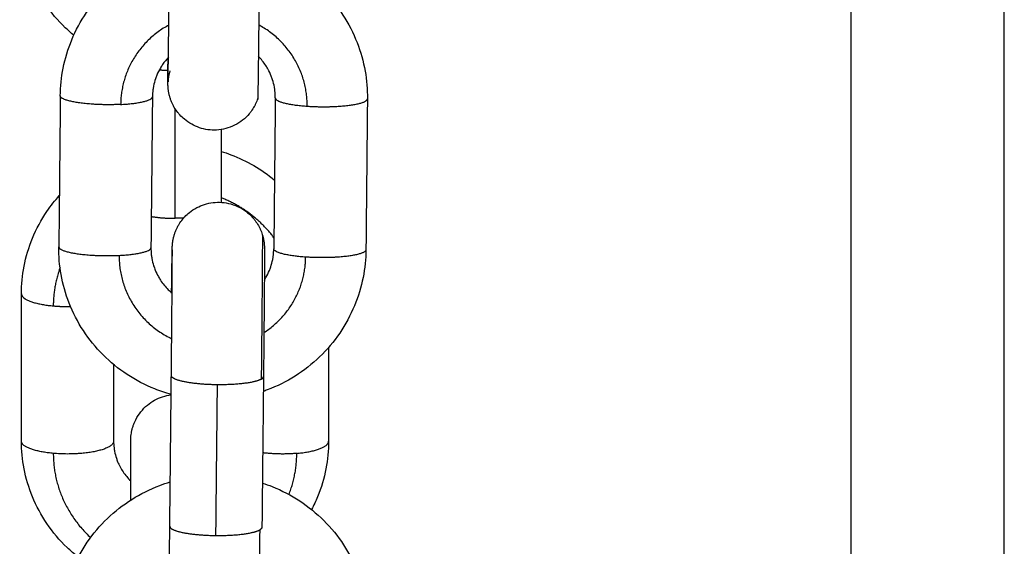
# Model space of a CAD drawing. Units: millimetres. Extents: x 101.3 to 113.2, y 1463 to 1475.7.
# Drawn here: x 111.8 to 111.8, y 1472.6 to 1472.6 of the extents above; entities that cross this region are included whole.
import ezdxf

# ---------------------------------------------------------------- set-up
doc = ezdxf.new("R2010")
doc.units = ezdxf.units.MM

# ---------------------------------------------------------------- blocks, each defined once
blk = doc.blocks.new('g405 opsi 2')
for points, degree in [([(16.07738, 4.705671), (16.07738, 4.155674), (16.07738, 3.605678)], 2), ([(16.08738, 3.603208), (16.08738, 4.154439), (16.08738, 4.705671)], 2), ([(16.025906, 4.448442), (16.025857, 4.443526), (16.025809, 4.438609)], 2), ([(16.031905, 4.448386), (16.031857, 4.44347), (16.031808, 4.438553)], 2), ([(16.031905, 4.448385), (16.031857, 4.443468), (16.031808, 4.438552)], 2), ([(16.039905, 4.448311), (16.039856, 4.443395), (16.039808, 4.438479)], 2), ([(16.045905, 4.448255), (16.045856, 4.443339), (16.045808, 4.438422)], 2), ([(16.045905, 4.448254), (16.045856, 4.443337), (16.045808, 4.438421)], 2), ([(16.033376, 4.440467), (16.033376, 4.444044), (16.033376, 4.447621)], 2), ([(16.036376, 4.446251), (16.036376, 4.443879), (16.036376, 4.441508)], 2), ([(16.031874, 4.445167), (16.031874, 4.445167), (16.031874, 4.445167), (16.031874, 4.445167)], 3), ([(16.031813, 4.438981), (16.031813, 4.438981), (16.031813, 4.438981), (16.031813, 4.438981)], 3), ([(16.039194, 4.438364), (16.039194, 4.438364), (16.039194, 4.438364), (16.039194, 4.438364)], 3), ([(16.023376, 4.425943), (16.023376, 4.430748), (16.023376, 4.435552)], 2), ([(16.043376, 4.432056), (16.043376, 4.429), (16.043376, 4.425943)], 2), ([(16.029376, 4.430948), (16.029376, 4.428446), (16.029376, 4.425943)], 2), ([(16.033036, 4.420401), (16.033087, 4.425311), (16.033137, 4.43022)], 2), ([(16.039137, 4.430159), (16.039086, 4.425249), (16.039036, 4.42034)], 2), ([(16.036039, 4.419803), (16.036089, 4.424713), (16.03614, 4.429622)], 2)]:
    blk.add_open_spline(points, degree=degree)
for points, knots in [([(16.026782, 4.452395), (16.026593, 4.452551), (16.02641, 4.452715), (16.026232, 4.452885), (16.025742, 4.453356), (16.025303, 4.453876), (16.024547, 4.454986), (16.024231, 4.455572), (16.023978, 4.456185), (16.023735, 4.456775), (16.023552, 4.457387), (16.023318, 4.458603), (16.023261, 4.459203), (16.023261, 4.459804)], [22.757739, 22.757739, 22.757739, 22.757739, 23.504459, 23.504459, 23.504459, 25.566172, 25.566172, 27.590863, 27.590863, 27.590863, 29.538339, 29.538339, 31.377471, 31.377471, 31.377471, 31.377471]), ([(16.025906, 4.448444), (16.025912, 4.44905), (16.025974, 4.449654), (16.026217, 4.45088), (16.026404, 4.451496), (16.02665, 4.452091), (16.027169, 4.453343), (16.027942, 4.454477), (16.028921, 4.455421), (16.029897, 4.456363), (16.031057, 4.457097), (16.03233, 4.457578), (16.032556, 4.457664), (16.032786, 4.457742), (16.033017, 4.457811)], [0, 0, 0, 0, 1.835208, 1.835208, 3.779767, 3.779767, 3.779767, 7.8903, 7.8903, 7.8903, 11.990083, 11.990083, 11.990083, 12.719893, 12.719893, 12.719893, 12.719893]), ([(16.039017, 4.457742), (16.039233, 4.457672), (16.039448, 4.457594), (16.039659, 4.45751), (16.040922, 4.457004), (16.042068, 4.456249), (16.043026, 4.455288), (16.043987, 4.454325), (16.044738, 4.453177), (16.045232, 4.451915), (16.045466, 4.451316), (16.045641, 4.450695), (16.04586, 4.449466), (16.045911, 4.44886), (16.045905, 4.448254)], [18.851078, 18.851078, 18.851078, 18.851078, 19.53758, 19.53758, 19.53758, 23.638094, 23.638094, 23.638094, 27.749378, 27.749378, 27.749378, 29.694143, 29.694143, 31.529419, 31.529419, 31.529419, 31.529419]), ([(16.032921, 4.449359), (16.032921, 4.449359), (16.032921, 4.449361), (16.032922, 4.449372), (16.032922, 4.449392), (16.032923, 4.449441), (16.032924, 4.449473), (16.032926, 4.449586), (16.032928, 4.449686), (16.032931, 4.449865), (16.032932, 4.449931), (16.032935, 4.450144), (16.032937, 4.450307), (16.03294, 4.450488), (16.032941, 4.450578), (16.032942, 4.450674), (16.032946, 4.450972), (16.032949, 4.451188), (16.032955, 4.451759), (16.03296, 4.452131), (16.032972, 4.453277), (16.032981, 4.454105), (16.032989, 4.454971)], [1.259528, 1.259528, 1.259528, 1.259528, 1.418837, 1.418837, 1.871419, 1.871419, 2.336487, 2.336487, 3.284316, 3.284316, 3.765398, 3.765398, 4.733975, 4.733975, 4.733975, 5.217395, 5.217395, 6.180143, 6.180143, 7.59625, 7.59625, 10.24273, 10.24273, 10.24273, 10.24273]), ([(16.032946, 4.45096), (16.032806, 4.450811), (16.032679, 4.450652), (16.032516, 4.450412), (16.032469, 4.450337), (16.032337, 4.450111), (16.03226, 4.449955), (16.032161, 4.449717), (16.032132, 4.449638), (16.032052, 4.449402), (16.032009, 4.449243), (16.031962, 4.449003), (16.031949, 4.448925), (16.031918, 4.448693), (16.031907, 4.448539), (16.031905, 4.448385)], [9.768316, 9.768316, 9.768316, 9.768316, 10.398139, 10.398139, 10.673146, 10.673146, 11.214925, 11.214925, 11.480492, 11.480492, 11.998825, 11.998825, 12.250647, 12.250647, 12.738172, 12.738172, 12.738172, 12.738172]), ([(16.038762, 4.448262), (16.038743, 4.448205), (16.038722, 4.448149), (16.038677, 4.448037), (16.038652, 4.447981), (16.038599, 4.44787), (16.038571, 4.447815), (16.038478, 4.447648), (16.038409, 4.44754), (16.038294, 4.447383), (16.038253, 4.447332), (16.03808, 4.447127), (16.037935, 4.446986), (16.037614, 4.446732), (16.037439, 4.446622), (16.037254, 4.44653), (16.037069, 4.446438), (16.036875, 4.446365), (16.03648, 4.446262), (16.03628, 4.44623), (16.0357, 4.446199), (16.035322, 4.446251), (16.034963, 4.446371), (16.03479, 4.446429), (16.034622, 4.446503), (16.034292, 4.446686), (16.034132, 4.446797), (16.033881, 4.447008), (16.033784, 4.447101), (16.033648, 4.447251), (16.033605, 4.447303), (16.033477, 4.447464), (16.0334, 4.447578), (16.033295, 4.447756), (16.033262, 4.447817), (16.033231, 4.447878), (16.033201, 4.44794), (16.033172, 4.448003), (16.033119, 4.44813), (16.033095, 4.448195), (16.033062, 4.448293), (16.033052, 4.448326), (16.033032, 4.448391), (16.033023, 4.448424), (16.033006, 4.44849), (16.032998, 4.448524), (16.032983, 4.44859), (16.032976, 4.448624), (16.032963, 4.44869), (16.032957, 4.448725), (16.032947, 4.448791), (16.032942, 4.448825), (16.032933, 4.448898), (16.03293, 4.448937), (16.032924, 4.449008), (16.032922, 4.449037), (16.032919, 4.449089), (16.032918, 4.44911), (16.032917, 4.449151), (16.032917, 4.44917), (16.032916, 4.449201), (16.032916, 4.449217), (16.032915, 4.449245), (16.032915, 4.449258), (16.032915, 4.449287), (16.032915, 4.449301), (16.032915, 4.449316), (16.032915, 4.449346), (16.032915, 4.449379), (16.032914, 4.449452), (16.032914, 4.449493), (16.032914, 4.449583), (16.032915, 4.449632), (16.032915, 4.449852), (16.032916, 4.450056), (16.032918, 4.450489), (16.032919, 4.450701), (16.032921, 4.450933)], [0, 0, 0, 0, 0.17914, 0.17914, 0.362337, 0.362337, 0.549412, 0.549412, 0.934329, 0.934329, 1.131501, 1.131501, 1.738635, 1.738635, 2.359754, 2.359754, 2.359754, 2.981567, 2.981567, 3.58934, 3.58934, 4.724894, 4.724894, 4.724894, 5.273722, 5.273722, 5.856422, 5.856422, 6.259205, 6.259205, 6.463616, 6.463616, 6.876475, 6.876475, 7.083872, 7.083872, 7.083872, 7.292652, 7.292652, 7.501014, 7.501014, 7.604898, 7.604898, 7.708738, 7.708738, 7.81235, 7.81235, 7.915798, 7.915798, 8.020813, 8.020813, 8.12579, 8.12579, 8.257878, 8.257878, 8.392063, 8.392063, 8.541112, 8.541112, 8.754408, 8.754408, 8.966764, 8.966764, 9.179547, 9.179547, 9.392328, 9.392328, 9.392328, 9.813883, 9.813883, 10.242523, 10.242523, 10.679537, 10.679537, 12.041331, 12.041331, 13.107874, 13.107874, 13.107874, 13.107874]), ([(16.039905, 4.448313), (16.039906, 4.448467), (16.039898, 4.448621), (16.039872, 4.448854), (16.039861, 4.448932), (16.039818, 4.449173), (16.039779, 4.449332), (16.039703, 4.44957), (16.039675, 4.44965), (16.039582, 4.449889), (16.039508, 4.450046), (16.03938, 4.450274), (16.039335, 4.45035), (16.039147, 4.450639), (16.038985, 4.45084), (16.038804, 4.451025)], [0, 0, 0, 0, 0.487398, 0.487398, 0.739152, 0.739152, 1.257336, 1.257336, 1.522883, 1.522883, 2.064735, 2.064735, 2.339777, 2.339777, 3.139218, 3.139218, 3.139218, 3.139218]), ([(16.033045, 4.45008), (16.033036, 4.450053), (16.033029, 4.450026), (16.033013, 4.449969), (16.033006, 4.449939), (16.032992, 4.44988), (16.032985, 4.44985), (16.032973, 4.449789), (16.032967, 4.449758), (16.032956, 4.449697), (16.032951, 4.449666), (16.032942, 4.449601), (16.032938, 4.449565), (16.032931, 4.449501), (16.032929, 4.449474), (16.032925, 4.449434), (16.032925, 4.449421), (16.032923, 4.449399), (16.032923, 4.449391), (16.032922, 4.449369), (16.032921, 4.449362), (16.032921, 4.449359), (16.032921, 4.449359), (16.032921, 4.449359)], [0.093551, 0.093551, 0.093551, 0.093551, 0.179729, 0.179729, 0.272139, 0.272139, 0.364419, 0.364419, 0.460466, 0.460466, 0.556443, 0.556443, 0.673969, 0.673969, 0.793707, 0.793707, 0.883802, 0.883802, 0.973297, 0.973297, 1.19444, 1.19444, 1.259528, 1.259528, 1.259528, 1.259528]), ([(16.036376, 4.44483), (16.036593, 4.444764), (16.036807, 4.44469), (16.037019, 4.444609), (16.038051, 4.444217), (16.039008, 4.44366), (16.039852, 4.442963)], [18.739418, 18.739418, 18.739418, 18.739418, 19.421876, 19.421876, 19.421876, 22.754674, 22.754674, 22.754674, 22.754674]), ([(16.023376, 4.435552), (16.023376, 4.436153), (16.023433, 4.436752), (16.023667, 4.437968), (16.02385, 4.43858), (16.024093, 4.43917), (16.024346, 4.439784), (16.024662, 4.44037), (16.025281, 4.44128), (16.02555, 4.441623), (16.025842, 4.441948)], [0, 0, 0, 0, 1.839132, 1.839132, 3.786608, 3.786608, 3.786608, 5.811299, 5.811299, 7.136192, 7.136192, 7.136192, 7.136192]), ([(16.033154, 4.435611), (16.033157, 4.435897), (16.03316, 4.436168), (16.033166, 4.436651), (16.033169, 4.436867), (16.033173, 4.437165), (16.033174, 4.437261), (16.033176, 4.437352), (16.033178, 4.437533), (16.033181, 4.437697), (16.033184, 4.437912), (16.033185, 4.437979), (16.033188, 4.438164), (16.03319, 4.438266), (16.033193, 4.438394), (16.033193, 4.438432), (16.033195, 4.438483), (16.033195, 4.438499), (16.033196, 4.438523), (16.033196, 4.438531), (16.033196, 4.438546), (16.033197, 4.438554), (16.033197, 4.438577), (16.033198, 4.438594), (16.033199, 4.438621), (16.0332, 4.438631), (16.033201, 4.438654), (16.033201, 4.438667), (16.033203, 4.438695), (16.033204, 4.438708), (16.033207, 4.438748), (16.033209, 4.438776), (16.033216, 4.438847), (16.033221, 4.438886), (16.033231, 4.43896), (16.033236, 4.438993), (16.033248, 4.43906), (16.033255, 4.439094), (16.033269, 4.439161), (16.033276, 4.439194), (16.033292, 4.43926), (16.033301, 4.439293), (16.03332, 4.439359), (16.033329, 4.439392), (16.03335, 4.439457), (16.033361, 4.43949), (16.033396, 4.439587), (16.033421, 4.439651), (16.033477, 4.439777), (16.033506, 4.43984), (16.033538, 4.439901), (16.03357, 4.439962), (16.033604, 4.440022), (16.033712, 4.440198), (16.033792, 4.44031), (16.033922, 4.440469), (16.033967, 4.44052), (16.034106, 4.440667), (16.034204, 4.440759), (16.034459, 4.440965), (16.034621, 4.441073), (16.034955, 4.44125), (16.035124, 4.44132), (16.035299, 4.441375), (16.035659, 4.441489), (16.036038, 4.441533), (16.036617, 4.441491), (16.036817, 4.441456), (16.037211, 4.441345), (16.037403, 4.441268), (16.037586, 4.441173), (16.037769, 4.441077), (16.037942, 4.440963), (16.038258, 4.440704), (16.038401, 4.44056), (16.03857, 4.440352), (16.038609, 4.440299), (16.038722, 4.440141), (16.038789, 4.440032), (16.038878, 4.439863), (16.038906, 4.439807), (16.038956, 4.439695), (16.03898, 4.439639), (16.039023, 4.439526), (16.039042, 4.439469), (16.03906, 4.439412)], [3.017064, 3.017064, 3.017064, 3.017064, 4.073536, 4.073536, 5.039752, 5.039752, 5.525123, 5.525123, 5.525123, 6.494066, 6.494066, 6.975762, 6.975762, 7.932692, 7.932692, 8.405806, 8.405806, 8.638331, 8.638331, 8.754601, 8.754601, 8.870872, 8.870872, 9.095301, 9.095301, 9.21125, 9.21125, 9.32734, 9.32734, 9.413517, 9.413517, 9.549695, 9.549695, 9.684187, 9.684187, 9.789013, 9.789013, 9.893829, 9.893829, 9.99678, 9.99678, 10.099891, 10.099891, 10.203168, 10.203168, 10.306492, 10.306492, 10.513686, 10.513686, 10.721287, 10.721287, 10.721287, 10.928695, 10.928695, 11.341566, 11.341566, 11.545981, 11.545981, 11.948771, 11.948771, 12.531476, 12.531476, 13.080308, 13.080308, 13.080308, 14.215867, 14.215867, 14.823643, 14.823643, 15.44546, 15.44546, 15.44546, 16.066571, 16.066571, 16.673702, 16.673702, 16.870874, 16.870874, 17.255798, 17.255798, 17.442882, 17.442882, 17.625341, 17.625341, 17.805328, 17.805328, 17.805328, 17.805328]), ([(16.03906, 4.439412), (16.039069, 4.439384), (16.039078, 4.439355), (16.039094, 4.439298), (16.039102, 4.439269), (16.039116, 4.43921), (16.039123, 4.43918), (16.039136, 4.439121), (16.039142, 4.43909), (16.039154, 4.439029), (16.039159, 4.438998), (16.039169, 4.438936), (16.039173, 4.438905), (16.039181, 4.438837), (16.039185, 4.4388), (16.039191, 4.438733), (16.039193, 4.438705), (16.039195, 4.43866), (16.039196, 4.438642), (16.039197, 4.438613), (16.039198, 4.438601), (16.039199, 4.438568), (16.039199, 4.43855), (16.0392, 4.438519), (16.0392, 4.438504), (16.0392, 4.438476), (16.0392, 4.438462), (16.039201, 4.438433), (16.039201, 4.438418), (16.039201, 4.438402), (16.039201, 4.438371), (16.039201, 4.438338), (16.039201, 4.438262), (16.039201, 4.438221), (16.039201, 4.438129), (16.039201, 4.438078), (16.0392, 4.437854), (16.0392, 4.437647), (16.039197, 4.437146), (16.039195, 4.436851), (16.039191, 4.436185), (16.039188, 4.435814), (16.039185, 4.435414), (16.039184, 4.435278), (16.039183, 4.435141), (16.039181, 4.435004), (16.03918, 4.434863), (16.039179, 4.434721), (16.039178, 4.434579), (16.039177, 4.434433), (16.039176, 4.434287), (16.039174, 4.434141), (16.039173, 4.433992), (16.039172, 4.433843), (16.03917, 4.433694), (16.039169, 4.433543), (16.039168, 4.433392), (16.039166, 4.433241), (16.039166, 4.433159), (16.039165, 4.433077), (16.039164, 4.432996), (16.039164, 4.432925), (16.039163, 4.432855), (16.039162, 4.432785), (16.039161, 4.432633), (16.039159, 4.432482), (16.039158, 4.43233), (16.039157, 4.43218), (16.039155, 4.432029), (16.039154, 4.431879), (16.039152, 4.43173), (16.039151, 4.431582), (16.03915, 4.431433), (16.039148, 4.431288), (16.039147, 4.431142), (16.039145, 4.430997), (16.039144, 4.430855), (16.039142, 4.430713), (16.039141, 4.430571), (16.03914, 4.430434), (16.039138, 4.430296), (16.039137, 4.430159)], [0, 0, 0, 0, 0.090731, 0.090731, 0.181421, 0.181421, 0.274757, 0.274757, 0.367991, 0.367991, 0.465792, 0.465792, 0.563603, 0.563603, 0.687894, 0.687894, 0.813918, 0.813918, 0.92146, 0.92146, 1.028177, 1.028177, 1.241276, 1.241276, 1.452331, 1.452331, 1.665153, 1.665153, 1.877976, 1.877976, 1.877976, 2.29926, 2.29926, 2.727932, 2.727932, 3.165022, 3.165022, 4.527029, 4.527029, 5.946366, 5.946366, 7.397792, 7.397792, 7.397792, 8.397792, 8.397792, 8.397792, 9.397792, 9.397792, 9.397792, 10.397792, 10.397792, 10.397792, 11.397792, 11.397792, 11.397792, 12.397792, 12.397792, 12.397792, 13.397792, 13.397792, 13.397792, 14.397792, 14.397792, 14.397792, 15.397792, 15.397792, 15.397792, 16.397792, 16.397792, 16.397792, 17.397792, 17.397792, 17.397792, 18.397792, 18.397792, 18.397792, 19.397792, 19.397792, 19.397792, 20.397792, 20.397792, 20.397792, 20.397792]), ([(16.033124, 4.428995), (16.032762, 4.429095), (16.032404, 4.429215), (16.032054, 4.429355), (16.030791, 4.42986), (16.029645, 4.430616), (16.028687, 4.431576), (16.027726, 4.432539), (16.026975, 4.433687), (16.026481, 4.43495), (16.026247, 4.435549), (16.026072, 4.436169), (16.025853, 4.437399), (16.025803, 4.438005), (16.025809, 4.438611)], [18.401038, 18.401038, 18.401038, 18.401038, 19.53758, 19.53758, 19.53758, 23.638094, 23.638094, 23.638094, 27.749378, 27.749378, 27.749378, 29.694143, 29.694143, 31.529419, 31.529419, 31.529419, 31.529419]), ([(16.031808, 4.438552), (16.031807, 4.438398), (16.031815, 4.438244), (16.031841, 4.438011), (16.031853, 4.437932), (16.031895, 4.437692), (16.031935, 4.437532), (16.032015, 4.437279), (16.032049, 4.437184), (16.032146, 4.436946), (16.032214, 4.436805), (16.032333, 4.436591), (16.032378, 4.436515), (16.032573, 4.436216), (16.032743, 4.436006), (16.032935, 4.435814), (16.033015, 4.435733), (16.033099, 4.435656), (16.033186, 4.435583)], [0, 0, 0, 0, 0.487374, 0.487374, 0.739116, 0.739116, 1.257273, 1.257273, 1.574547, 1.574547, 2.064686, 2.064686, 2.339723, 2.339723, 3.175636, 3.175636, 3.175636, 3.527049, 3.527049, 3.527049, 3.527049]), ([(16.033137, 4.43022), (16.033138, 4.430358), (16.03314, 4.430495), (16.033141, 4.430632), (16.033143, 4.430773), (16.033144, 4.430915), (16.033146, 4.431056), (16.033147, 4.431201), (16.033148, 4.431347), (16.03315, 4.431492), (16.033151, 4.43164), (16.033153, 4.431788), (16.033154, 4.431936), (16.033155, 4.432086), (16.033157, 4.432236), (16.033158, 4.432386), (16.03316, 4.432538), (16.033161, 4.432689), (16.033163, 4.43284), (16.033163, 4.43291), (16.033164, 4.43298), (16.033164, 4.43305), (16.033165, 4.433132), (16.033166, 4.433213), (16.033167, 4.433295), (16.033168, 4.433445), (16.033169, 4.433596), (16.033171, 4.433746), (16.033172, 4.433895), (16.033173, 4.434044), (16.033175, 4.434192), (16.033176, 4.434338), (16.033177, 4.434483), (16.033178, 4.434629), (16.033179, 4.43477), (16.033181, 4.434911), (16.033182, 4.435053), (16.033183, 4.435189), (16.033184, 4.435325), (16.033185, 4.435461), (16.033188, 4.435859), (16.033191, 4.436228), (16.033195, 4.436889), (16.033197, 4.437181), (16.0332, 4.437674), (16.0332, 4.437878), (16.033201, 4.43809), (16.033201, 4.438138), (16.033201, 4.438262), (16.033201, 4.438328), (16.033201, 4.438372), (16.033201, 4.438393), (16.033201, 4.43841), (16.0332, 4.438421), (16.0332, 4.438423), (16.0332, 4.438423)], [0, 0, 0, 0, 1, 1, 1, 2, 2, 2, 3, 3, 3, 4, 4, 4, 5, 5, 5, 6, 6, 6, 7, 7, 7, 8, 8, 8, 9, 9, 9, 10, 10, 10, 11, 11, 11, 12, 12, 12, 13, 13, 13, 14.449956, 14.449956, 15.866518, 15.866518, 17.222391, 17.222391, 17.657363, 17.657363, 18.491394, 18.491394, 18.491394, 18.904429, 18.904429, 19.067478, 19.067478, 19.067478, 19.067478]), ([(16.045808, 4.438421), (16.045802, 4.437815), (16.045739, 4.43721), (16.045496, 4.435985), (16.045309, 4.435368), (16.045063, 4.434774), (16.044545, 4.433521), (16.043771, 4.432388), (16.042793, 4.431444), (16.041816, 4.430502), (16.040656, 4.429768), (16.039384, 4.429286), (16.039298, 4.429254), (16.039213, 4.429223), (16.039127, 4.429193)], [0, 0, 0, 0, 1.835208, 1.835208, 3.779767, 3.779767, 3.779767, 7.8903, 7.8903, 7.8903, 11.990083, 11.990083, 11.990083, 12.264458, 12.264458, 12.264458, 12.264458]), ([(16.039192, 4.436447), (16.039226, 4.436499), (16.039258, 4.436551), (16.039377, 4.436754), (16.039454, 4.436909), (16.039552, 4.437147), (16.039582, 4.437226), (16.039662, 4.437463), (16.039704, 4.437622), (16.039752, 4.437861), (16.039765, 4.43794), (16.039785, 4.438096), (16.039793, 4.438174), (16.039804, 4.438328), (16.039807, 4.438404), (16.039808, 4.43848)], [10.480605, 10.480605, 10.480605, 10.480605, 10.672135, 10.672135, 11.214015, 11.214015, 11.479576, 11.479576, 11.997787, 11.997787, 12.24955, 12.24955, 12.496002, 12.496002, 12.736915, 12.736915, 12.736915, 12.736915]), ([(16.030491, 4.425982), (16.030491, 4.425982), (16.030491, 4.425983), (16.030491, 4.425983), (16.030493, 4.426047), (16.030495, 4.426111), (16.030497, 4.426175), (16.030503, 4.426241), (16.03051, 4.426307), (16.030516, 4.426373), (16.030527, 4.42644), (16.030538, 4.426506), (16.030549, 4.426573), (16.030564, 4.426639), (16.03058, 4.426705), (16.030595, 4.426772), (16.030616, 4.426837), (16.030636, 4.426903), (16.030656, 4.426968), (16.030681, 4.427032), (16.030706, 4.427096), (16.03073, 4.427161), (16.030759, 4.427223), (16.030789, 4.427286), (16.030818, 4.427348), (16.031004, 4.427713), (16.031263, 4.428037), (16.03187, 4.428539), (16.032204, 4.428723), (16.032564, 4.428839), (16.032747, 4.428899), (16.032934, 4.42894), (16.033124, 4.428964)], [12.503881, 12.503881, 12.503881, 12.503881, 12.533353, 12.533353, 12.533353, 13.533353, 13.533353, 13.533353, 14.533353, 14.533353, 14.533353, 15.533353, 15.533353, 15.533353, 16.533353, 16.533353, 16.533353, 17.533353, 17.533353, 17.533353, 18.533353, 18.533353, 18.533353, 19.533353, 19.533353, 19.533353, 20.766682, 20.766682, 21.90479, 21.90479, 21.90479, 22.48344, 22.48344, 22.48344, 22.48344]), ([(16.027075, 4.41839), (16.026823, 4.41859), (16.02658, 4.418801), (16.026347, 4.419024), (16.025857, 4.419495), (16.025418, 4.420015), (16.024662, 4.421125), (16.024346, 4.421712), (16.024093, 4.422325), (16.02385, 4.422915), (16.023667, 4.423527), (16.023433, 4.424743), (16.023376, 4.425342), (16.023376, 4.425943)], [22.525597, 22.525597, 22.525597, 22.525597, 23.504459, 23.504459, 23.504459, 25.566172, 25.566172, 27.590863, 27.590863, 27.590863, 29.538339, 29.538339, 31.377471, 31.377471, 31.377471, 31.377471]), ([(16.029376, 4.425943), (16.029376, 4.425798), (16.029385, 4.425654), (16.029412, 4.425435), (16.029424, 4.425361), (16.029468, 4.425135), (16.029507, 4.424984), (16.029582, 4.42476), (16.02961, 4.424685), (16.029735, 4.424381), (16.029854, 4.42416), (16.03014, 4.423741), (16.030305, 4.423545), (16.030491, 4.423364)], [0, 0, 0, 0, 0.49414, 0.49414, 0.749407, 0.749407, 1.274814, 1.274814, 1.544073, 1.544073, 2.372613, 2.372613, 3.200042, 3.200042, 3.200042, 3.200042]), ([(16.030491, 4.422112), (16.030491, 4.422199), (16.030491, 4.422285), (16.030491, 4.422371), (16.030491, 4.423208), (16.030491, 4.423941), (16.030491, 4.425065), (16.030491, 4.425468), (16.030491, 4.425712), (16.030491, 4.425747), (16.030491, 4.425781), (16.030491, 4.425816), (16.030491, 4.425843), (16.030491, 4.42587), (16.030491, 4.425897), (16.030491, 4.425915), (16.030491, 4.425934), (16.030491, 4.425953), (16.030491, 4.425963), (16.030491, 4.425972), (16.030491, 4.425982)], [5.240135, 5.240135, 5.240135, 5.240135, 5.533353, 5.533353, 5.533353, 8.411122, 8.411122, 11.066706, 11.066706, 11.066706, 12.066706, 12.066706, 12.066706, 13.066706, 13.066706, 13.066706, 14.066706, 14.066706, 14.066706, 15.066706, 15.066706, 15.066706, 15.066706]), ([(16.043376, 4.425943), (16.043376, 4.425342), (16.043319, 4.424743), (16.043084, 4.423527), (16.042901, 4.422915), (16.042658, 4.422325), (16.042541, 4.422041), (16.042411, 4.421764), (16.042268, 4.421493)], [0, 0, 0, 0, 1.839132, 1.839132, 3.786608, 3.786608, 3.786608, 4.722263, 4.722263, 4.722263, 4.722263]), ([(16.025949, 4.413938), (16.025955, 4.414544), (16.026018, 4.415148), (16.026262, 4.416373), (16.026449, 4.416989), (16.026696, 4.417583), (16.027215, 4.418834), (16.027989, 4.419966), (16.028969, 4.420909), (16.029946, 4.421849), (16.031106, 4.422581), (16.032378, 4.423062), (16.032605, 4.423147), (16.032834, 4.423225), (16.033066, 4.423293)], [0, 0, 0, 0, 1.835434, 1.835434, 3.78015, 3.78015, 3.78015, 7.89048, 7.89048, 7.89048, 11.989173, 11.989173, 11.989173, 12.718784, 12.718784, 12.718784, 12.718784]), ([(16.039066, 4.423222), (16.039281, 4.423152), (16.039494, 4.423075), (16.039705, 4.42299), (16.040968, 4.422485), (16.042113, 4.42173), (16.043071, 4.420771), (16.044032, 4.419809), (16.044783, 4.418661), (16.045277, 4.417399), (16.045311, 4.417309), (16.045345, 4.417218), (16.045379, 4.417127), (16.045383, 4.417116), (16.045387, 4.417104), (16.045391, 4.417092), (16.045425, 4.41699), (16.04546, 4.416887), (16.045494, 4.416784), (16.045525, 4.416681), (16.045555, 4.416578), (16.045586, 4.416475), (16.045613, 4.416372), (16.04564, 4.416269), (16.045667, 4.416166), (16.045691, 4.416063), (16.045715, 4.41596), (16.045738, 4.415857), (16.045758, 4.415754), (16.045778, 4.415651), (16.045798, 4.415548), (16.045815, 4.415446), (16.045831, 4.415344), (16.045848, 4.415241), (16.045861, 4.41514), (16.045874, 4.415038), (16.045887, 4.414936), (16.045897, 4.414835), (16.045907, 4.414734), (16.045916, 4.414633), (16.045923, 4.414533), (16.04593, 4.414433), (16.045936, 4.414332), (16.04594, 4.414233), (16.045943, 4.414134), (16.045947, 4.414035), (16.045947, 4.413937), (16.045948, 4.413839), (16.045948, 4.41374)], [18.849865, 18.849865, 18.849865, 18.849865, 19.533677, 19.533677, 19.533677, 23.633171, 23.633171, 23.633171, 27.744325, 27.744325, 27.744325, 28.744325, 28.744325, 28.744325, 29.744325, 29.744325, 29.744325, 30.744325, 30.744325, 30.744325, 31.744325, 31.744325, 31.744325, 32.744325, 32.744325, 32.744325, 33.744325, 33.744325, 33.744325, 34.744325, 34.744325, 34.744325, 35.744325, 35.744325, 35.744325, 36.744325, 36.744325, 36.744325, 37.744325, 37.744325, 37.744325, 38.744325, 38.744325, 38.744325, 39.744325, 39.744325, 39.744325, 40.744325, 40.744325, 40.744325, 40.744325]), ([(16.032966, 4.414844), (16.032966, 4.414844), (16.032966, 4.414844), (16.032966, 4.414851), (16.032967, 4.414868), (16.032968, 4.414914), (16.032968, 4.414945), (16.032971, 4.415053), (16.032972, 4.415151), (16.032975, 4.415326), (16.032976, 4.415391), (16.03298, 4.415601), (16.032982, 4.415761), (16.032985, 4.41594), (16.032986, 4.416034), (16.032987, 4.416128), (16.032988, 4.416223), (16.03299, 4.416325), (16.032991, 4.416428), (16.032992, 4.416531), (16.032994, 4.416642), (16.032995, 4.416752), (16.032997, 4.416863), (16.032998, 4.41698), (16.033, 4.417097), (16.033001, 4.417215), (16.033002, 4.417338), (16.033004, 4.417461), (16.033005, 4.417584), (16.033007, 4.417712), (16.033008, 4.41784), (16.03301, 4.417968), (16.033011, 4.4181), (16.033013, 4.418232), (16.033014, 4.418363), (16.033016, 4.418498), (16.033017, 4.418632), (16.033019, 4.418766), (16.03302, 4.418902), (16.033022, 4.419038), (16.033023, 4.419175), (16.033025, 4.419311), (16.033026, 4.419448), (16.033028, 4.419585), (16.033029, 4.419721), (16.033031, 4.419858), (16.033032, 4.419995), (16.033033, 4.42013), (16.033035, 4.420266), (16.033036, 4.420401)], [1.264666, 1.264666, 1.264666, 1.264666, 1.360267, 1.360267, 1.810767, 1.810767, 2.275075, 2.275075, 3.221761, 3.221761, 3.702533, 3.702533, 4.670522, 4.670522, 4.670522, 5.670522, 5.670522, 5.670522, 6.670522, 6.670522, 6.670522, 7.670522, 7.670522, 7.670522, 8.670522, 8.670522, 8.670522, 9.670522, 9.670522, 9.670522, 10.670522, 10.670522, 10.670522, 11.670522, 11.670522, 11.670522, 12.670522, 12.670522, 12.670522, 13.670522, 13.670522, 13.670522, 14.670522, 14.670522, 14.670522, 15.670522, 15.670522, 15.670522, 16.670494, 16.670494, 16.670494, 16.670494])]:
    blk.add_open_spline(points, degree=3, knots=knots)
for points, weights in [([(16.038843, 4.454747), (16.03878, 4.448316), (16.038762, 4.448262)], [1, 0.745310256182, 0.933559176966]), ([(16.04198, 4.447773), (16.042016, 4.451349), (16.038826, 4.453067)], [1, 0.801238311696, 0.872241890731]), ([(16.03297, 4.453056), (16.029869, 4.45137), (16.029835, 4.447887)], [0.86938646707, 0.805400505254, 1]), ([(16.032916, 4.450086), (16.032626, 4.450098), (16.032349, 4.450126)], [0.969721829603, 0.954747908636, 0.949032103743]), ([(16.025906, 4.448442), (16.025906, 4.448443), (16.025906, 4.448444)], [1, 0.999552722938, 0.999107540898]), ([(16.029835, 4.447887), (16.031901, 4.447989), (16.031905, 4.448385)], [1, 0.809464271437, 0.999107540898]), ([(16.031905, 4.448385), (16.031905, 4.448385), (16.031905, 4.448386)], [0.999107540898, 0.999552722938, 1]), ([(16.039905, 4.448313), (16.039905, 4.448312), (16.039905, 4.448311)], [0.99886196577, 0.999429873113, 1]), ([(16.039905, 4.448311), (16.039907, 4.447915), (16.04198, 4.447773)], [1, 0.809016994375, 1]), ([(16.045905, 4.448254), (16.045905, 4.448254), (16.045905, 4.448255)], [0.999340953535, 0.99966947444, 1]), ([(16.039815, 4.439203), (16.038486, 4.440982), (16.036376, 4.441811)], [0.859229765168, 0.839542106646, 0.88813815509]), ([(16.031828, 4.440587), (16.032542, 4.440467), (16.033376, 4.440467)], [0.94668494903, 0.937478420461, 1]), ([(16.033934, 4.440482), (16.033658, 4.440467), (16.033376, 4.440467)], [0.949948768916, 0.970380796643, 1]), ([(16.025809, 4.438612), (16.025809, 4.438612), (16.025809, 4.438611)], [0.998219593889, 0.998662520644, 0.999107540898]), ([(16.025809, 4.438611), (16.025809, 4.43861), (16.025809, 4.438609)], [0.999107540898, 0.999552722938, 1]), ([(16.029738, 4.438054), (16.031805, 4.438157), (16.031808, 4.438552)], [1, 0.809464271437, 0.999107540898]), ([(16.031808, 4.438552), (16.031808, 4.438553), (16.031808, 4.438553)], [0.999107540898, 0.999552722938, 1]), ([(16.039808, 4.43848), (16.039808, 4.438481), (16.039808, 4.438482)], [0.99886196577, 0.998294703436, 0.997729655606]), ([(16.039808, 4.438479), (16.039808, 4.438479), (16.039808, 4.43848)], [1, 0.999429873113, 0.99886196577]), ([(16.041884, 4.43794), (16.03981, 4.438082), (16.039808, 4.438479)], [1, 0.809016994375, 1]), ([(16.045808, 4.438422), (16.045808, 4.438422), (16.045808, 4.438421)], [1, 0.99966947444, 0.999340953535]), ([(16.029738, 4.438054), (16.029701, 4.434273), (16.033161, 4.432624)], [1, 0.792234151353, 0.879228611864]), ([(16.039164, 4.433019), (16.041852, 4.43477), (16.041884, 4.43794)], [0.861361854537, 0.819737372653, 1]), ([(16.025889, 4.437263), (16.025449, 4.436048), (16.025449, 4.434761)], [0.898402942699, 0.934596988979, 1]), ([(16.023376, 4.435552), (16.023376, 4.434948), (16.025449, 4.434761)], [1, 0.809016994376, 1]), ([(16.025449, 4.434761), (16.025998, 4.434712), (16.026574, 4.434722)], [1, 0.955844191106, 0.9474654862]), ([(16.038991, 4.429987), (16.038319, 4.429601), (16.03614, 4.429622)], [1, 0.809016994375, 1]), ([(16.038991, 4.429987), (16.039136, 4.43007), (16.039137, 4.430159)], [1, 0.963701922966, 0.951580529656]), ([(16.025449, 4.425153), (16.023376, 4.425339), (16.023376, 4.425943)], [1, 0.809016994376, 1]), ([(16.041303, 4.425153), (16.043376, 4.425339), (16.043376, 4.425943)], [1, 0.809016994375, 1]), ([(16.025449, 4.425153), (16.025449, 4.421914), (16.027877, 4.419667)], [1, 0.85023073106, 0.853628776882]), ([(16.041303, 4.425153), (16.040165, 4.42505), (16.039086, 4.425193)], [1, 0.912656396062, 0.965301082103]), ([(16.040797, 4.422476), (16.041303, 4.42377), (16.041303, 4.425153)], [0.893525355585, 0.930063251032, 1]), ([(16.036039, 4.419803), (16.038219, 4.419782), (16.03889, 4.420168)], [1, 0.809016994375, 1]), ([(16.03889, 4.420168), (16.038825, 4.413797), (16.038806, 4.41374)], [1, 0.746822097123, 0.931339889386]), ([(16.039036, 4.42034), (16.039035, 4.420251), (16.03889, 4.420168)], [0.951579284434, 0.963700058431, 1])]:
    blk.add_rational_spline(points, weights, degree=2)
for points, weights, knots in [([(16.029835, 4.447887), (16.028382, 4.447814), (16.027144, 4.447989), (16.025907, 4.448164), (16.025906, 4.448442)], [1, 0.891006524188, 1, 0.891006524188, 1], [0, 0, 0, 3.057153, 3.057153, 6.114305, 6.114305, 6.114305]), ([(16.04198, 4.447773), (16.043435, 4.447674), (16.04467, 4.447825), (16.045902, 4.447977), (16.045905, 4.448254)], [1, 0.891006524188, 1, 0.891337049748, 0.999340953535], [-1.884956, -1.884956, -1.884956, -0.934467, -0.934467, 0.013139, 0.013139, 0.013139]), ([(16.03906, 4.439412), (16.039062, 4.439406), (16.039063, 4.439269), (16.039071, 4.43777), (16.038991, 4.429987)], [0.936370086948, 0.963681608519, 1, 0.707106781187, 1], [2.946816, 2.946816, 2.946816, 3.141593, 3.141593, 4.712389, 4.712389, 4.712389]), ([(16.025809, 4.438609), (16.02581, 4.438331), (16.027048, 4.438156), (16.028285, 4.437981), (16.029738, 4.438054)], [1, 0.891006524188, 1, 0.891006524188, 1], [0, 0, 0, 3.057153, 3.057153, 6.114305, 6.114305, 6.114305]), ([(16.045808, 4.438421), (16.045805, 4.438144), (16.044573, 4.437993), (16.043338, 4.437841), (16.041884, 4.43794)], [0.999340953535, 0.891337049748, 1, 0.891006524188, 1], [-0.013139, -0.013139, -0.013139, 0.934467, 0.934467, 1.884956, 1.884956, 1.884956]), ([(16.03614, 4.429622), (16.034611, 4.429637), (16.033712, 4.42988), (16.033135, 4.430035), (16.033137, 4.43022)], [1, 0.891006524188, 1, 0.927306465757, 0.951579284433], [0, 0, 0, 3.057153, 3.057153, 5.09613, 5.09613, 5.09613]), ([(16.029376, 4.425943), (16.029376, 4.42552), (16.028139, 4.425271), (16.026902, 4.425022), (16.025449, 4.425153)], [1, 0.891006524188, 1, 0.891006524188, 1], [3.125572, 3.125572, 3.125572, 4.07606, 4.07606, 5.026548, 5.026548, 5.026548]), ([(16.033036, 4.420401), (16.033034, 4.420216), (16.033611, 4.420061), (16.034511, 4.419818), (16.036039, 4.419803)], [0.951578403857, 0.927307784403, 1, 0.891006524188, 1], [1.018212, 1.018212, 1.018212, 3.057153, 3.057153, 6.114305, 6.114305, 6.114305])]:
    blk.add_rational_spline(points, weights, degree=2, knots=knots)

msp = doc.modelspace()

# ---------------------------------------------------------------- block references
msp.add_blockref('g405 opsi 2', (95.745447, 1468.175079))

doc.saveas('drawing.dxf')
